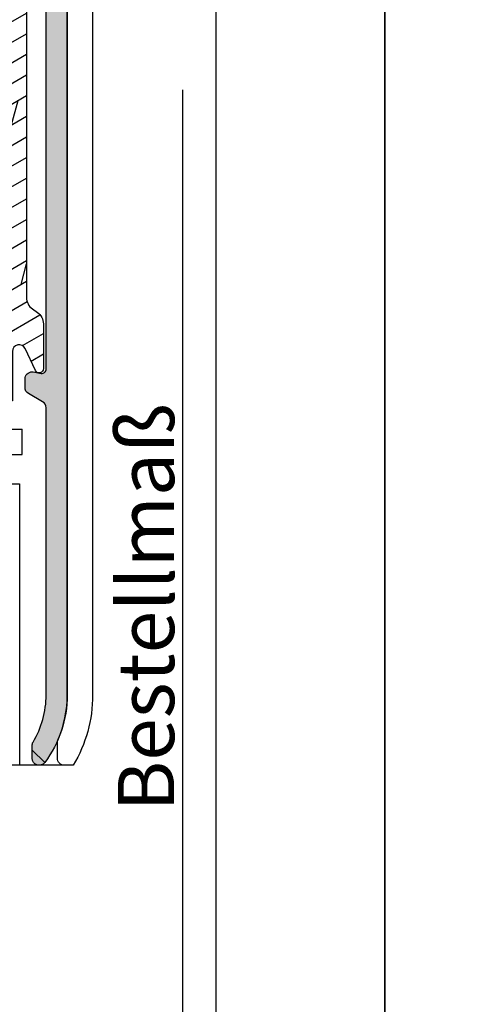
# Model space of a CAD drawing. Units: millimetres. Extents: x -594 to 624, y -297 to 420.
# Drawn here: x -26 to 6, y 41 to 111 of the extents above; entities that cross this region are included whole.
import ezdxf

# ---------------------------------------------------------------- set-up
doc = ezdxf.new("R2010")
doc.units = ezdxf.units.MM
doc.header["$LTSCALE"] = 10
doc.layers.add('Bemaßung', color=1, linetype='Continuous')
doc.layers.add('Beschlag', color=144, linetype='Continuous')
doc.styles.add('RomanS', font='romans.shx', dxfattribs={"width": 0.7})

# ---------------------------------------------------------------- blocks, each defined once
blk = doc.blocks.new('M-Bestellmaß')
at = {"layer": 'Bemaßung'}
blk.add_line((7.436677520448454, -3.6e-15), (7.436677520448513, 77.32532601557924), dxfattribs=at)
at = {"layer": 'Bemaßung', "insert": (4.811677520448455, 40.52166218571327), "char_height": 2.5, "attachment_point": 5, "rotation": 90, "style": 'RomanS'}
blk.add_mtext('{\\H1.6x;Bestellmaß}', dxfattribs=at)
blk = doc.blocks.new('B-PSK unten')
at = {"layer": 'Beschlag'}
h = blk.add_hatch(dxfattribs=at)
h.set_pattern_fill('DOLMIT', color=256, scale=0.2, angle=30, style=0)
h.set_pattern_definition([(30, (-202.9999990000003, 0), (-0.6349999999999999, 1.099852262806237), []), (74.99999999999999, (-202.9999990000003, 0), (-3.469702160612961, 0.9297038919127656), [1.796051999999999, -3.592099999999998])])
edge = h.paths.add_edge_path(flags=16)
edge.add_line((21.0000052757421, 16.1000039999999), (21.0000052757421, 18.6000039999999))
edge.add_line((21.0000052757421, 18.6000039999999), (18.30000445739694, 18.6000040000024))
edge.add_arc((18.30000445739787, 19.60000318165363), 0.99999918165123, 179.999945000034, 269.99999999994645, ccw=False)
edge.add_line((17.30000527574711, 19.60000414158334), (17.30000427574239, 31.89998900000001))
edge.add_arc((18.30000419444109, 31.8999890813013), 0.9999999186987016, 89.99999534177817, 180.0000046582214, ccw=False)
edge.add_line((18.30000427574239, 32.899989), (42.10000034039736, 32.89999199999932))
edge.add_arc((42.10000046644776, 31.89999219070424), 0.9999998092950804, -6.822234098535773e-05, 90.00000722215742, ccw=False)
edge.add_line((43.10000027574213, 31.899991), (43.09999827574237, 19.60000100000002))
edge.add_arc((42.09999711314018, 19.60000116260193), 1.000001162602208, 270.0001113159653, 359.9999906836074, ccw=False)
edge.add_line((42.09999905597253, 18.60000000000161), (38.80000027574195, 18.60000000000161))
edge.add_line((38.80000027574195, 18.60000000000161), (38.79999951816643, 16.10000200000013))
edge.add_line((38.79999951816643, 16.10000200000013), (42.09999827574235, 16.10000100000002))
edge.add_arc((42.09999797271211, 15.10000169696991), 0.9999993030301524, -3.993346132347142e-05, 89.99998263763479, ccw=False)
edge.add_line((43.09999727574203, 15.10000100000002), (43.09999427574235, 4.400004999999961))
edge.add_arc((42.09999399536838, 4.400005280373925), 1.000000280374006, 270.0000160642426, 359.9999839357597, ccw=False)
edge.add_line((42.09999427574238, 3.400004999999961), (18.30000445739478, 3.400007000002346))
edge.add_arc((18.30000454142855, 4.400007265688538), 1.000000265686194, 180.0000152228302, 269.999995185221, ccw=False)
edge.add_line((17.30000427574239, 4.400006999999958), (17.30000427574239, 15.1000039999999))
edge.add_arc((18.3000042757445, 15.1000039999999), 1.00000000000211, 90.00011459169252, 179.9999999999999, ccw=False)
edge.add_line((18.30000227574217, 16.10000400000001), (21.0000052757421, 16.10000400000001))
edge = h.paths.add_edge_path()
edge.add_arc((14.59851061222751, 49.45691257359655), 0.5000096373463997, 30.000609680060904, 85.99937009179939, ccw=False)
edge.add_line((15.03152899999963, 49.70692199999985), (15.75721260324752, 48.44999293559034))
edge.add_arc((16.19022688668773, 48.69999221905215), 0.5000010113936342, 209.9998382756238, 345.0005415936975)
edge.add_line((16.67319199999997, 48.57058699999993), (16.89331211828124, 49.3920925081812))
edge.add_arc((17.37627292951995, 49.26268450076507), 0.4999975775699001, 85.99962263313353, 165.0001053668656, ccw=False)
edge.add_arc((21084.03960203507, 301288.0721449783), 301974.0430172067, 265.9996226331359, 266.0003052345093)
edge.add_line((21.00000099999966, 49.51050499999997), (20.99999799999989, 37.59998599999994))
edge.add_arc((22.99999449624482, 37.59998549624448), 1.999996496244992, 179.9999855684438, 270.0000604315558)
edge.add_line((22.99999660570037, 35.5999890000006), (42.09999599999965, 35.59999199999993))
edge.add_arc((42.09999658115131, 31.89999258115193), 3.699999418848049, -2.99407180932576e-05, 90.00000899933582, ccw=False)
edge.add_line((45.79999599999886, 31.89999064766501), (45.79999299999984, 8.060833999999886))
edge.add_arc((46.79999208625067, 8.060833874156671), 0.9999990862508532, 179.9999927897084, 235.000057774444)
edge.add_line((46.22641699999962, 7.241681999999856), (46.57357664487492, 6.998598380962271))
edge.add_arc((46.00000116204232, 6.179447087601912), 0.9999988379596263, -0.00011961091860257511, 55.00002007426508, ccw=False)
edge.add_line((46.99999999999977, 6.179444999999986), (46.99999499997, 3.000003230692098))
edge.add_arc((46.69999295747285, 3.000003702479051), 0.3000020424975191, 205.0003791040521, 359.99990989594266, ccw=False)
edge.add_line((46.42809960913267, 2.873215561744002), (45.70392200918647, 4.426220422089913))
edge.add_arc((45.27417324421775, 4.225825409079082), 0.4741752442206903, 24.99998607269289, 179.9998077650531)
edge.add_line((44.79999799999972, 4.225826999999981), (44.79999599999993, 0.700001999999813))
edge.add_line((44.79999599999993, 0.700001999999813), (16.79999900000007, 0.700001999999813))
edge.add_line((16.79999900000007, 0.700001999999813), (16.79991107952691, -2.299546806063895))
edge.add_line((16.79991107952691, -2.299546806063895), (1.000000999999654, -2.299999000000068))
edge.add_line((1.000000999999655, -2.299999000000068), (9.999996564e-07, -1.300001000000065))
edge.add_line((9.999996564e-07, -1.300001000000065), (9.999996564e-07, 0))
edge.add_line((9.999996564e-07, 0), (13.99999899999989, 0))
edge.add_line((13.99999899999989, 0), (13.99999899999989, 4.900018000000041))
edge.add_line((13.99999899999989, 4.900018000000041), (14.59998699999983, 5.500004999999873))
edge.add_line((14.59998699999983, 5.500004999999873), (14.5999989999998, 15.50001699999984))
edge.add_line((14.5999989999998, 15.50001699999984), (13.99999999999977, 16.10001599999987))
edge.add_line((13.99999999999977, 16.10001599999987), (13.99999999999977, 22.89999999999986))
edge.add_line((13.99999999999977, 22.89999999999986), (14.5999989999998, 23.49999899999989))
edge.add_line((14.5999989999998, 23.49999899999989), (14.5999989999998, 30.4999879999998))
edge.add_line((14.5999989999998, 30.4999879999998), (13.99999999999977, 31.09998699999983))
edge.add_line((13.99999999999977, 31.09998699999983), (13.99999899999989, 40.34998399999992))
edge.add_line((13.99999899999989, 40.34998399999992), (16.999998, 40.34998299999982))
edge.add_line((16.999998, 40.34998299999982), (16.99999699999966, 45.64998300000001))
edge.add_line((16.99999699999966, 45.64998300000001), (13.99999999999977, 45.64998399999989))
edge.add_line((13.99999999999977, 45.64998399999989), (13.99999099999991, 49.99999600000001))
edge.add_line((13.99999099999991, 49.99999600000001), (14.63339500000006, 49.95570399999997))
edge.add_line((14.63339500000006, 49.95570399999997), (14.63339500506612, 49.95570382910887))
h = blk.add_hatch(dxfattribs=at)
h.set_pattern_fill('HEX', color=181, scale=0.2, angle=120, style=0)
h.set_pattern_definition([(120, (-3.0000004472e-06, -1.999999995e-06), (-0.9524997724031224, -0.5499259999999998), [0.6349999999999995, -1.269999999999998]), (240, (-3.0000004472e-06, -1.999999995e-06), (0.9524997724031219, -0.5499260000000002), [0.635, -1.27]), (180, (-0.3175030000004426, 0.5499241314031238), (-3e-16, -1.099851999999998), [0.635, -1.27])])
edge = h.paths.add_edge_path()
edge.add_arc((46.69578355555497, -24.7000051405425), 0.500000555555223, 179.9999999997769, 323.1300078993699, ccw=False)
edge.add_line((46.19578299999974, -24.70000514054055), (46.19578300000324, -23.80555622067084))
edge.add_arc((46.69578740276532, -23.80555880695474), 0.5000044027687692, 148.9972773637044, 179.9997036363053, ccw=False)
edge.add_arc((40.69578894556774, -20.20000795938104), 6.499994054431976, 328.9972773637026, 360.0000072178689)
edge.add_line((47.19578299999965, -20.20000714054054), (47.19578266750189, -17.56062466563155))
edge.add_line((47.19578266750189, -17.56062466563155), (47.19577999999962, 0.2139270000000124))
edge.add_arc((46.69577664249327, 0.2139269370118082), 0.5000033575063694, 7.2178680619e-06, 59.99964555199102)
edge.add_line((46.94578099999954, 0.6469409999999699), (45.94578215959971, 1.224289092731043))
edge.add_arc((46.19578134039981, 1.657301505950196), 0.4999993404021489, 179.9998287942833, 240.0000647570825, ccw=False)
edge.add_line((45.69578199999989, 1.657302999999953), (45.69578199999989, 2.268389999999953))
edge.add_arc((46.19578200000878, 2.268389999999951), 0.5000000000088889, 89.99965622638149, 180, ccw=False)
edge.add_arc((46.19578199996683, 2.268383010208599), 0.5000069898002445, 80.0001515636036, 89.99965622638098, ccw=False)
edge.add_line((46.28260599999982, 2.760794000000029), (46.84370599999977, 2.661857000000054))
edge.add_arc((46.89580035626529, 2.957298981266834), 0.2999996437490559, 260.0000068210348, 359.9994306193078)
edge.add_line((47.19579999999953, 2.957296000000041), (47.19448920812022, 35.16173723011797))
edge.add_arc((35.63398567515574, 35.16126669209363), 11.56050354254044, 0.0023320647585663, 72.16146765534796)
edge.add_arc((-156.1649920857126, -560.8451941117683), 637.6679617236897, 72.161467655348, 72.57404344163217)
edge.add_arc((25.44805230743338, 17.76401500868036), 31.22594901947576, 72.57404344163214, 79.67784841870056)
edge.add_arc((-6.460584474994377, -157.4328178872792), 209.3048398462318, 79.67784841870056, 81.55810820057204)
edge.add_arc((18.19589565856166, 8.699931779648727), 41.35236881805488, 81.55810820057201, 91.30454838958946)
edge.add_arc((17.26635143298275, 49.51846924455796), 0.5232486555837625, 91.30454838958875, 162.5602492972674)
edge.add_arc((28.97497164960923, 45.84028716774077), 12.79601569351833, 162.5602492972705, 166.4253227804722)
edge.add_arc((16.05680760214888, 48.95947705885823), 0.4933901597900179, 207.5610038809521, 346.4253227804697, ccw=False)
edge.add_line((15.61940799999965, 48.73118899999987), (15.03453299999964, 49.76523699999985))
edge.add_arc((14.59932587584209, 49.51907650576589), 0.5000002298389425, 29.49323300620005, 91.6034023156217)
edge.add_arc((16.49987842789043, -18.37730301547646), 68.42297463537918, 91.60340231562441, 92.09377297349488)
edge.add_line((14.00003825061361, 49.99999041620169), (13.99998569794888, 51.45795528928193))
edge.add_arc((16.62463984347966, -20.2932887222447), 71.79923277156442, 70.79105185187188, 92.0949404625369, ccw=False)
edge.add_arc((35.20143071060733, 34.98865136436618), 13.49855532412688, -0.004110305876224629, 68.04795289928279, ccw=False)
edge.add_line((48.69998599999977, 34.98768299999984), (48.69578299999978, -20.20000614054068))
edge.add_arc((40.69582509198692, -20.200020837865), 7.999957908026346, -36.86999210040727, 0.00010526238560260026, ccw=False)
edge.add_arc((46.69578355555432, -24.70000514054444), 0.5000005555545745, 179.9999999997765, 323.1300078995925, ccw=False)
edge.add_line((46.19578299999974, -24.70000514054249), (46.19578300000202, -24.11385203694586))
edge.add_line((46.19578300000202, -24.11385203694586), (47.09578350543394, -25.00000613329476))
for p, q in [((16.79982699999982, -1.300000140540584), (45.49999899999988, -1.300000140540584)), ((45.49999899999988, -3.100000140540601), (45.49999899999988, -1.300000140540584)), ((16.64991799999984, -3.100000140540601), (45.49999899999988, -3.100000140540601))]:
    blk.add_line(p, q, dxfattribs=at)
blk.add_lwpolyline([(13.99998793244688, 54.40013200232252, -1.4076527378e-06), (13.99999299999956, 54.40013199999999, -0.096096115562654), (40.92061787385497, 49.17796644549209, -0.305939586328388), (50.49998199999956, 34.98768133517653), (50.49998734007573, 15.06334939416302), (50.49998899999986, -20.20000614054068, -0.1346609768990353), (49.12851099999954, -25.20000114054056), (48.49998760016257, -25.20000814053491, -0.4142250069133043), (47.99998799999968, -24.70000014054068), (47.99998799999968, -23.57786714054061, -0.1025233382845493), (48.04116320499389, -23.37916891407092, 0.1031602991863317), (48.69578300001329, -20.200020837865), (48.69578299999978, 34.98768100000006, 0.3058136355644078), (40.24760282013374, 47.50852499452871, 0.0963288352869903), (13.99999299999956, 52.60013099999999), (13.99999299999956, 54.40013199999999)], format="xyb", close=True, dxfattribs=at)
at = {"layer": 'Beschlag', "color": 181}
blk.add_lwpolyline([(48.69998599999977, 34.98768299999984), (48.69578299999978, -20.20000614054068, -0.1622785545463488), (47.09578350543394, -25.00000613329476, -0.7207585938200074), (46.19578299999974, -24.70000514054249), (46.19578300000202, -24.11385203694586), (47.09578350543394, -25.00000613329476, -0.7207585938185296), (46.19578299999974, -24.70000514054055), (46.19578300000324, -23.80555622067084, -0.1361048097898326), (46.2672122161353, -23.54801713616495, 0.1361061589525732), (47.19578299999965, -20.20000714054054), (47.19578266750189, -17.56062466563155), (47.19577999999962, 0.2139270000000125, 0.2679475010667755), (46.94578099999954, 0.6469409999999699), (45.94578215959971, 1.224289092731043, -0.2679502959340242), (45.69578199999989, 1.657302999999953), (45.69578199999989, 2.268389999999953, -0.4142153197280864), (46.19578499999954, 2.768389999999844, -0.0436587774722862), (46.28260599999982, 2.760794000000029), (46.84370599999977, 2.661857000000054, 0.4663045973194258), (47.19579999999953, 2.957296000000041), (47.19448920812022, 35.16173723011797, 0.3256875351286137)], format="xyb", dxfattribs=at)
at = {"layer": 'Beschlag'}
for points in [[(17.41115428252038, 49.76146387963777, 2.9784103609e-06), (21.00000099999966, 49.51050499999997)], [(45.79999599999886, 31.89999064766501), (45.79999299999984, 8.060833999999886, 0.2446987437566348), (46.22641699999962, 7.241681999999856), (46.57357664487492, 6.998598380962271, -0.2446990892154528), (46.99999999999977, 6.179444999999986), (46.99999499997, 3.000003230692098, -0.8025814856134287), (46.42809960913267, 2.873215561744002), (45.70392200918647, 4.426220422089913, 0.8025835725067783), (44.79999799999972, 4.225826999999981), (44.79999599999993, 0.700001999999813), (16.79999900000007, 0.700001999999813), (16.79991107952691, -2.299546806063895), (1.000000999999655, -2.299999000000068), (9.999996564e-07, -1.300001000000065), (9.999996564e-07, 0), (13.99999899999989, 0), (13.99999899999989, 4.900018000000041), (14.59998699999983, 5.500004999999873), (14.5999989999998, 15.50001699999984), (13.99999999999977, 16.10001599999987), (13.99999999999977, 22.89999999999986), (14.5999989999998, 23.49999899999989), (14.5999989999998, 30.4999879999998)]]:
    blk.add_lwpolyline(points, format="xyb", dxfattribs=at)
blk.add_lwpolyline([(48.49733630057386, -25.20000114054056), (18.50009999999997, -25.20000114054056), (18.50009999999997, -5.200001140540563), (45.29999899999984, -5.200002140540561), (45.29999899999984, -25.20000014054057)], dxfattribs=at)

msp = doc.modelspace()

# ---------------------------------------------------------------- linework, layer by layer
for points in [[(-594.0000000000002, 419.9999999999998), (-594.0000000000002, 0), (0, 0), (0, 419.9999999999998)], [(0, 419.9999999999998), (0, 1.137e-13), (594.0000000000002, 1.137e-13), (594.0000000000002, 419.9999999999998)], [(-12.00000024107396, 407.9999999999998), (-582.0000002410742, 407.9999999999998), (-582.0000002410742, 12), (-12.00000024107396, 12)]]:
    msp.add_lwpolyline(points, close=True)

# ---------------------------------------------------------------- block references
for name, p in [('B-PSK unten', (-71.2883048654412, 83.0100359362708)), ('M-Bestellmaß', (-21.80123972614129, 28.51003577955273))]:
    msp.add_blockref(name, p)

doc.saveas('drawing.dxf')
